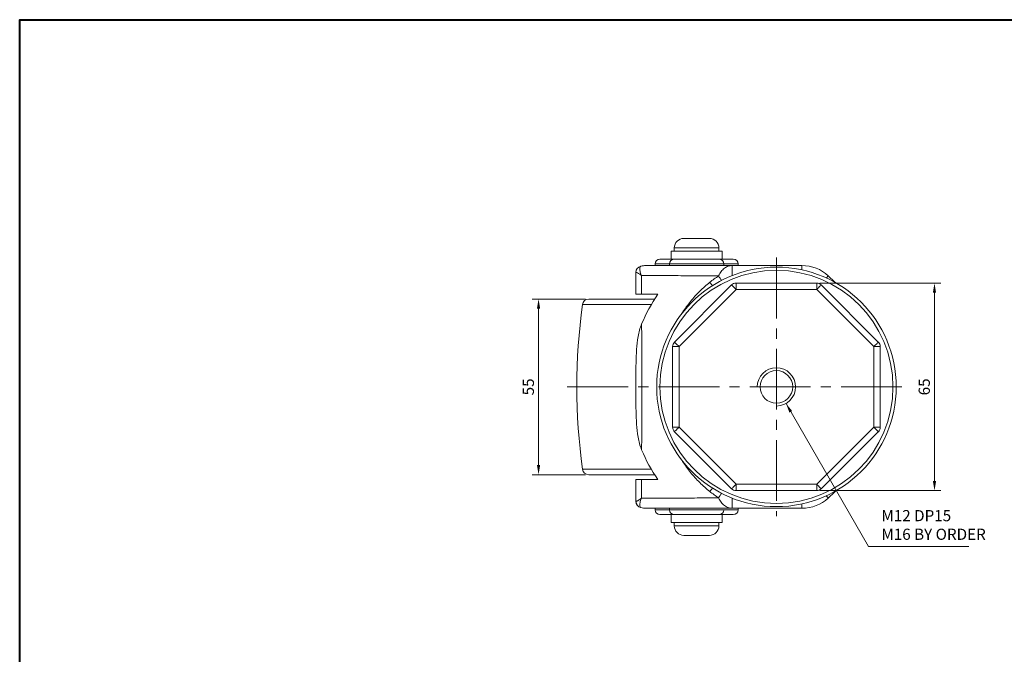
# Model space of a CAD drawing. Units: millimetres. Extents: x 0 to 594, y 0 to 420.
# Drawn here: x 0 to 308, y 221 to 420 of the extents above; entities that cross this region are included whole.
import ezdxf

# ---------------------------------------------------------------- set-up
doc = ezdxf.new("R2010")
doc.units = ezdxf.units.MM
doc.linetypes.add('CENTER2', pattern=[28.575, 19.05, -3.175, 3.175, -3.175])
doc.layers.get('0').update_dxf_attribs({"lineweight": 15})
for name, color, linetype, lineweight in [('1. DIMENSION', 1, 'Continuous', 15), ('2. CENTER', 3, 'CENTER2', 15), ('7. EDGE', 103, 'Continuous', 40)]:
    doc.layers.add(name, color=color, linetype=linetype, lineweight=lineweight)
doc.styles.get("Standard").update_dxf_attribs({"font": 'isocp.shx', "width": 0.9, "bigfont": 'whgtxt.shx'})
doc.dimstyles.new('AM_ISO', dxfattribs={"dimtxt": 3.5, "dimasz": 3, "dimexe": 2, "dimexo": 1, "dimgap": 1, "dimtad": 1, "dimdsep": 46, "dimtxsty": 'Standard', "dimcen": 0, "dimclrd": 256, "dimclre": 256, "dimclrt": 2, "dimadec": 0, "dimazin": 2, "dimtp": 0.1, "dimtm": 0.1, "dimtfac": 0.71, "dimtmove": 0, "dimatfit": 3, "dimfxl": 0, "dimlwd": -1, "dimlwe": -1, "dimarcsym": 0})
doc.dimstyles.new('AM_ISO$7', dxfattribs={"dimtxt": 3.5, "dimasz": 3, "dimexe": 2, "dimexo": 1, "dimgap": 1, "dimtad": 1, "dimdsep": 46, "dimtxsty": 'Standard', "dimcen": 0, "dimclrd": 256, "dimclre": 256, "dimclrt": 2, "dimadec": 0, "dimazin": 2, "dimtp": 0.1, "dimtm": 0.1, "dimtfac": 0.71, "dimtmove": 0, "dimatfit": 3, "dimfxl": 0, "dimlwd": -1, "dimlwe": -1, "dimarcsym": 0})

# ---------------------------------------------------------------- blocks, each defined once
blk = doc.blocks.new('20210802094681752')
for p, q in [((-29, 46.5), (-21, 46.5)), ((-32, 43.5), (-32, 42.5)), ((-32, 43.5), (-18, 43.5)), ((-18, 42.5), (-18, 43.5)), ((-33, 42.5), (-33, 40)), ((-33, 42.5), (-17, 42.5)), ((-17, 40), (-17, 42.5)), ((-42.48, 37.79), (-42.52, 37.75)), ((-38, 38.5), (-38, 38)), ((-33.5, 38.5), (-38, 38.5)), ((-36.5, 40), (-32, 40)), ((-33.5, 38.5), (-33.5, 38)), ((-16.5, 38.5), (-33.5, 38.5)), ((-32, 40), (-18, 40)), ((-18, 40), (-13.5, 40)), ((-16.5, 38), (-16.5, 38.5)), ((-12, 38.5), (-16.5, 38.5)), ((-13.89, 38), (8, 38)), ((-13.89, 38), (-13.89, 34.83)), ((-12, 38), (-12, 38.5)), ((8, 38), (8, 36.64)), ((-31.91, 14.05), (-14.05, 31.91)), ((-12.63, 32.5), (12.63, 32.5)), ((-12.63, 32.5), (-12.63, 30.5)), ((12.63, 32.5), (12.63, 30.5)), ((14.05, 31.91), (31.91, 14.05)), ((-12.63, 30.5), (-30.5, 12.63)), ((12.63, 30.5), (-12.63, 30.5)), ((30.5, 12.63), (12.63, 30.5)), ((-60.74, 25.77), (-39.2, 25.77)), ((-58.76, 27.5), (-38.14, 27.5)), ((-32.5, 12.63), (-30.5, 12.63)), ((-32.5, -12.63), (-32.5, 12.63)), ((-30.5, 12.63), (-30.5, -12.63)), ((30.5, -12.63), (30.5, 12.63)), ((30.5, 12.63), (32.5, 12.63)), ((32.5, 12.63), (32.5, -12.63)), ((-30.5, -12.63), (-32.5, -12.63)), ((-14.05, -31.91), (-31.91, -14.05)), ((-30.5, -12.63), (-12.63, -30.5)), ((12.63, -30.5), (30.5, -12.63)), ((31.91, -14.05), (14.05, -31.91)), ((32.5, -12.63), (30.5, -12.63)), ((-60.74, -25.77), (-39.2, -25.77)), ((-58.76, -27.5), (-38.14, -27.5)), ((-12.63, -30.5), (12.63, -30.5)), ((-12.63, -30.5), (-12.63, -32.5)), ((12.63, -30.5), (12.63, -32.5)), ((12.63, -32.5), (-12.63, -32.5)), ((-44, -35.82), (-43.99, -35.83)), ((-43.98, -36.12), (-44, -35.82)), ((-13.89, -38), (-13.89, -34.83)), ((8, -38), (8, -36.64)), ((-38, -38), (-38, -38.5)), ((-38, -38.5), (-33.5, -38.5)), ((-32, -40), (-36.5, -40)), ((-33.5, -38), (-33.5, -38.5)), ((-33.5, -38.5), (-12, -38.5)), ((-33, -40), (-33, -42.5)), ((-18, -40), (-32, -40)), ((-13.5, -40), (-18, -40)), ((-17, -42.5), (-17, -40)), ((8, -38), (-13.89, -38)), ((-12, -38.5), (-12, -38)), ((-33, -42.5), (-17, -42.5)), ((-32, -42.5), (-32, -43.5)), ((-18, -43.5), (-18, -42.5)), ((-32, -43.5), (-18, -43.5)), ((-28.94, -46.5), (-25.7, -46.5)), ((-24.3, -46.5), (-21.06, -46.5))]:
    blk.add_line(p, q)
at = {"flags": 128}
for points in [[(-18.12, 34.76), (-17.89, 34.41), (-17.64, 34.04), (-17.39, 33.65), (-17.17, 33.34)], [(15.59, 34.11), (15.86, 34.41), (16.06, 34.63), (16.19, 34.77), (16.23, 34.82)], [(16.23, 34.82), (18.22, 32.95), (18.61, 32.55)], [(-20.85, 32.77), (-20.6, 32.45), (-20.32, 32.1), (-20.03, 31.73), (-20.02, 31.71)], [(-14.05, 31.91), (-14.02, 31.89), (-13.94, 31.81), (-13.81, 31.68), (-13.63, 31.5), (-13.42, 31.29), (-13.17, 31.04), (-12.91, 30.78), (-12.63, 30.5)], [(14.05, 31.91), (14.02, 31.89), (13.94, 31.81), (13.81, 31.68), (13.63, 31.5), (13.42, 31.29), (13.17, 31.04), (12.91, 30.78), (12.63, 30.5)], [(-31.91, 14.05), (-31.89, 14.02), (-31.81, 13.94), (-31.68, 13.81), (-31.5, 13.63), (-31.29, 13.42), (-31.04, 13.17), (-30.78, 12.91), (-30.5, 12.63)], [(31.91, 14.05), (31.89, 14.02), (31.81, 13.94), (31.68, 13.81), (31.5, 13.63), (31.29, 13.42), (31.04, 13.17), (30.78, 12.91), (30.5, 12.63)], [(-30.5, -12.63), (-30.78, -12.91), (-31.04, -13.17), (-31.29, -13.42), (-31.5, -13.63), (-31.68, -13.81), (-31.81, -13.94), (-31.89, -14.02), (-31.91, -14.05)], [(30.5, -12.63), (30.78, -12.91), (31.04, -13.17), (31.29, -13.42), (31.5, -13.63), (31.68, -13.81), (31.81, -13.94), (31.89, -14.02), (31.91, -14.05)], [(-12.63, -30.5), (-12.91, -30.78), (-13.17, -31.04), (-13.42, -31.29), (-13.63, -31.5), (-13.81, -31.68), (-13.94, -31.81), (-14.02, -31.89), (-14.05, -31.91)], [(12.63, -30.5), (12.91, -30.78), (13.17, -31.04), (13.42, -31.29), (13.63, -31.5), (13.81, -31.68), (13.94, -31.81), (14.02, -31.89), (14.05, -31.91)], [(-20.85, -32.77), (-20.6, -32.45), (-20.32, -32.1), (-20.03, -31.73), (-20.02, -31.71)], [(-18.12, -34.76), (-17.89, -34.41), (-17.64, -34.04), (-17.39, -33.65), (-17.17, -33.34)], [(18.61, -32.55), (18.22, -32.95), (16.23, -34.82)], [(16.23, -34.82), (16.19, -34.77), (16.06, -34.63), (15.86, -34.41), (15.59, -34.11)]]:
    blk.add_lwpolyline(points, dxfattribs=at)
for radius in [37.5, 36.5, 5.1]:
    blk.add_circle((0, 0), radius)
for centre, radius, start, end in [((-29, 43.5), 3, 90, 180), ((-21, 43.5), 3, 0, 90), ((-42, 35.86), 2, 104.0649, 179.7283), ((-42, 35.82), 2, 105.2064, 179.9941), ((-40.87, 31), 7, 89.9907, 103.1149), ((-36.5, 38.5), 1.5, 90, 180), ((-32, 38.5), 1.5, 90, 180), ((-18, 38.5), 1.5, 0, 90), ((-13.5, 38.5), 1.5, 0, 90), ((8, 25.76), 12.24, 47.7313, 90), ((5, 0), 41.74, 123.6301, 128.2687), ((-12.63, 30.5), 2, 90, 135), ((12.63, 30.5), 2, 45, 90), ((5, 0), 51.16, 145.4712, 157.3371), ((127.56, 0), 190.06, 172.2071, 187.7929), ((-58.76, 25.5), 2, 90, 172.2071), ((-30.5, 12.63), 2, 135, 180), ((30.5, 12.63), 2, 0, 45), ((-30.5, -12.63), 2, 180, 225), ((30.5, -12.63), 2, 315, 0), ((5, 0), 51.16, 202.6629, 214.5288), ((-58.76, -25.5), 2, 187.7929, 270), ((5, 0), 41.74, 231.7313, 236.3699), ((-12.63, -30.5), 2, 225, 270), ((12.63, -30.5), 2, 270, 315), ((-42, -35.86), 2, 180.3877, 255.8237), ((-42, -35.82), 2, 188.6912, 254.7928), ((8, -25.76), 12.24, 270, 312.2687), ((-40.87, -31), 7, 256.8749, 270.0037), ((-36.5, -38.5), 1.5, 180, 270), ((-32, -38.5), 1.5, 180, 270), ((-18, -38.5), 1.5, 270, 0), ((-13.5, -38.5), 1.5, 270, 0), ((-29, -43.5), 3, 180, 270), ((-21, -43.5), 3, 270, 0)]:
    blk.add_arc(centre, radius, start, end)
for points, knots in [([(-42.52, 37.75), (-42.57, 37.7), (-42.64, 37.63), (-42.75, 37.39), (-42.79, 37.23), (-42.81, 36.79), (-42.79, 36.51), (-42.67, 35.99), (-42.62, 35.79), (-42.48, 35.38), (-42.39, 35.15), (-42.28, 34.9)], [0, 0, 0, 0, 0.25, 0.25, 0.5, 0.5, 0.75, 0.75, 0.875, 0.875, 1, 1, 1, 1]), ([(-42.46, 37.82), (-42.45, 37.82), (-42.44, 37.83), (-42.46, 37.81), (-42.48, 37.79)], [0, 0, 0, 0, 0.075261, 1, 1, 1, 1]), ([(-40.84, 38), (-40.84, 38), (-40.85, 38), (-40.5, 38), (-39.86, 38), (-38.9, 38), (-37.62, 38), (-36.04, 38), (-34.16, 38), (-31.97, 38), (-29.55, 38), (-26.97, 38), (-24.25, 38), (-21.32, 38), (-17.89, 38), (-15.34, 38), (-13.89, 38)], [0, 0, 0, 0, 0.049451, 0.119154, 0.188858, 0.260645, 0.332432, 0.404976, 0.477521, 0.552367, 0.627214, 0.696186, 0.765158, 0.835975, 0.906794, 1, 1, 1, 1]), ([(-18.12, 34.76), (-17.88, 35.27), (-17.6, 35.72), (-17.14, 36.32), (-16.97, 36.51), (-16.62, 36.86), (-16.44, 37.01), (-15.89, 37.43), (-15.51, 37.64), (-14.7, 37.93), (-14.3, 38), (-13.89, 38)], [0, 0, 0, 0, 0.25, 0.25, 0.375, 0.375, 0.5, 0.5, 0.75, 0.75, 1, 1, 1, 1]), ([(-44, 35.92), (-44, 35.9), (-44, 35.87), (-44, 35.84), (-44, 35.83)], [0, 0, 0, 0, 0.609723, 1, 1, 1, 1]), ([(-44, 35.82), (-44, 35.84), (-43.99, 35.86), (-43.92, 35.87), (-43.85, 35.85), (-43.62, 35.74), (-43.45, 35.65), (-43.1, 35.43), (-42.96, 35.35), (-42.73, 35.2), (-42.65, 35.14), (-42.52, 35.06), (-42.47, 35.03), (-42.38, 34.96), (-42.33, 34.93), (-42.28, 34.9)], [0, 0, 0, 0, 0.25, 0.25, 0.5, 0.5, 0.75, 0.75, 0.875, 0.875, 0.9375, 0.9375, 0.96875, 0.96875, 1, 1, 1, 1]), ([(-44, 29), (-44, 29.93), (-44, 30.77), (-44, 32.28), (-44, 32.95), (-44, 33.82), (-44, 34.09), (-44, 34.57), (-44, 34.78), (-44, 35.36), (-44, 35.64), (-44, 35.82)], [0, 0, 0, 0, 0.25, 0.25, 0.5, 0.5, 0.625, 0.625, 0.75, 0.75, 1, 1, 1, 1]), ([(-42.28, 34.9), (-42.28, 34.07), (-42.27, 33.16), (-42.27, 31.68), (-42.26, 31.16), (-42.26, 30.1), (-42.26, 29.56), (-42.25, 29)], [0, 0, 0, 0, 0.5, 0.5, 0.75, 0.75, 1, 1, 1, 1]), ([(-18.12, 34.76), (-18.78, 34.76), (-19.44, 34.77), (-20.73, 34.77), (-21.38, 34.78), (-23.27, 34.79), (-24.5, 34.8), (-28.06, 34.82), (-30.29, 34.83), (-33.38, 34.85), (-34.38, 34.86), (-36.25, 34.87), (-37.13, 34.87), (-39.62, 34.89), (-41.06, 34.89), (-42.28, 34.9)], [0, 0, 0, 0, 0.0625, 0.0625, 0.125, 0.125, 0.25, 0.25, 0.5, 0.5, 0.625, 0.625, 0.75, 0.75, 1, 1, 1, 1]), ([(-29.57, 23), (-29.51, 23.11), (-28.76, 24.46), (-26.93, 26.81), (-24.12, 30.03), (-21.94, 31.86), (-20.85, 32.77)], [0, 0, 0, 0, 0.02862, 0.352055, 0.676542, 1, 1, 1, 1]), ([(-44, 29), (-44, 29), (-43.88, 29), (-43.54, 29), (-43.47, 29), (-43.29, 29), (-43.19, 29), (-42.85, 29), (-42.58, 29), (-42.25, 29)], [0, 0, 0, 0, 0.5, 0.5, 0.625, 0.625, 0.75, 0.75, 1, 1, 1, 1]), ([(-37.15, 29), (-37.62, 29), (-38.08, 29), (-38.98, 29), (-39.42, 29), (-40.7, 29), (-41.5, 29), (-42.25, 29)], [0, 0, 0, 0, 0.25, 0.25, 0.5, 0.5, 1, 1, 1, 1]), ([(-42.21, 19.71), (-42.48, 19.07), (-42.7, 18.42), (-43.06, 17.11), (-43.21, 16.44), (-43.57, 14.42), (-43.72, 13.05), (-43.91, 10.31), (-43.95, 8.94), (-44, 6.2), (-44, 4.82), (-44, 3.45)], [0, 0, 0, 0, 0.125, 0.125, 0.25, 0.25, 0.5, 0.5, 0.75, 0.75, 1, 1, 1, 1]), ([(-42.21, 19.71), (-42.21, 18.2), (-42.2, 16.65), (-42.19, 13.46), (-42.18, 11.83), (-42.18, 8.49), (-42.17, 6.78), (-42.17, 3.38), (-42.17, 1.68), (-42.17, -1.72), (-42.17, -3.42), (-42.17, -5.97), (-42.17, -6.82), (-42.18, -8.52), (-42.18, -9.36), (-42.18, -11.85), (-42.19, -13.47), (-42.2, -16.65), (-42.21, -18.2), (-42.21, -19.71)], [0, 0, 0, 0, 0.125, 0.125, 0.25, 0.25, 0.375, 0.375, 0.5, 0.5, 0.625, 0.625, 0.6875, 0.6875, 0.75, 0.75, 0.875, 0.875, 1, 1, 1, 1]), ([(-44, -3.45), (-44, -4.82), (-44, -6.19), (-43.95, -8.92), (-43.91, -10.29), (-43.72, -13.02), (-43.58, -14.38), (-43.21, -16.4), (-43.07, -17.08), (-42.7, -18.42), (-42.48, -19.07), (-42.21, -19.71)], [0, 0, 0, 0, 0.25, 0.25, 0.5, 0.5, 0.75, 0.75, 0.875, 0.875, 1, 1, 1, 1]), ([(-20.85, -32.77), (-21.94, -31.86), (-24.12, -30.03), (-26.93, -26.82), (-28.79, -24.41), (-29.56, -23.01), (-29.65, -22.85)], [0, 0, 0, 0, 0.31931, 0.639636, 0.958924, 1, 1, 1, 1]), ([(-44, -35.82), (-44, -35.64), (-44, -35.36), (-44, -34.78), (-44, -34.57), (-44, -34.08), (-44, -33.81), (-44, -32.95), (-44, -32.28), (-44, -30.77), (-44, -29.93), (-44, -29)], [0, 0, 0, 0, 0.25, 0.25, 0.375, 0.375, 0.5, 0.5, 0.75, 0.75, 1, 1, 1, 1]), ([(-42.25, -29), (-42.58, -29), (-42.85, -29), (-43.29, -29), (-43.47, -29), (-43.89, -29), (-44, -29), (-44, -29)], [0, 0, 0, 0, 0.25, 0.25, 0.5, 0.5, 1, 1, 1, 1]), ([(-42.25, -29), (-42.26, -30.12), (-42.26, -31.17), (-42.27, -33.15), (-42.28, -34.07), (-42.28, -34.9)], [0, 0, 0, 0, 0.5, 0.5, 1, 1, 1, 1]), ([(-42.25, -29), (-41.5, -29), (-40.69, -29), (-39.41, -29), (-38.97, -29), (-38.08, -29), (-37.62, -29), (-37.15, -29)], [0, 0, 0, 0, 0.5, 0.5, 0.75, 0.75, 1, 1, 1, 1]), ([(-44.02, -35.83), (-44.02, -35.91), (-44.03, -36), (-44, -36.12), (-44, -36.13)], [0, 0, 0, 0, 0.873391, 1, 1, 1, 1]), ([(-43.99, -35.83), (-43.98, -35.85), (-43.97, -35.88), (-43.77, -35.81), (-43.47, -35.66), (-43, -35.38), (-42.55, -35.08), (-42.28, -34.9), (-42.28, -34.9)], [0, 0, 0, 0, 0.290592, 0.465694, 0.640735, 0.819731, 0.998634, 1, 1, 1, 1]), ([(-42.52, -37.75), (-42.57, -37.7), (-42.64, -37.63), (-42.75, -37.39), (-42.79, -37.23), (-42.81, -36.79), (-42.79, -36.51), (-42.67, -35.99), (-42.62, -35.79), (-42.48, -35.38), (-42.39, -35.15), (-42.28, -34.9)], [0, 0, 0, 0, 0.25, 0.25, 0.5, 0.5, 0.75, 0.75, 0.875, 0.875, 1, 1, 1, 1]), ([(-42.28, -34.9), (-41.67, -34.9), (-41, -34.89), (-39.91, -34.89), (-39.53, -34.89), (-38.75, -34.88), (-38.34, -34.88), (-36.25, -34.87), (-34.39, -34.86), (-31.33, -34.84), (-30.26, -34.83), (-28.04, -34.82), (-26.88, -34.81), (-23.28, -34.79), (-20.76, -34.77), (-18.12, -34.76)], [0, 0, 0, 0, 0.125, 0.125, 0.1875, 0.1875, 0.25, 0.25, 0.5, 0.5, 0.625, 0.625, 0.75, 0.75, 1, 1, 1, 1]), ([(-13.89, -38), (-14.3, -38), (-14.7, -37.93), (-15.29, -37.72), (-15.49, -37.63), (-15.88, -37.42), (-16.07, -37.3), (-16.63, -36.87), (-16.98, -36.53), (-17.6, -35.72), (-17.88, -35.27), (-18.12, -34.76)], [0, 0, 0, 0, 0.25, 0.25, 0.375, 0.375, 0.5, 0.5, 0.75, 0.75, 1, 1, 1, 1]), ([(-42.52, -37.75), (-42.48, -37.79), (-42.43, -37.84), (-42.46, -37.82), (-42.46, -37.81)], [0, 0, 0, 0, 0.946886, 1, 1, 1, 1]), ([(-13.89, -38), (-15.38, -38), (-18.36, -38), (-22.28, -38), (-25.71, -38), (-28.69, -38), (-31.43, -38), (-33.77, -38), (-35.7, -38), (-37.28, -38), (-38.6, -38), (-39.63, -38), (-40.35, -38), (-40.8, -38), (-40.84, -38), (-40.86, -38)], [0, 0, 0, 0, 0.095731, 0.192583, 0.271172, 0.349759, 0.431172, 0.512582, 0.581794, 0.651005, 0.72222, 0.793434, 0.862652, 0.93187, 1, 1, 1, 1]), ([(-29, -46.5), (-29, -46.5), (-29, -46.5), (-29, -46.5), (-29, -46.5), (-29, -46.5)], [0, 0, 0, 0, 0.5, 0.5, 1, 1, 1, 1]), ([(-24.3, -46.5), (-24.53, -46.5), (-24.77, -46.5), (-25.24, -46.5), (-25.47, -46.5), (-25.7, -46.5)], [0, 0, 0, 0, 0.5, 0.5, 1, 1, 1, 1]), ([(-21, -46.5), (-21, -46.5), (-21, -46.5), (-21, -46.5), (-21, -46.5), (-21, -46.5)], [0, 0, 0, 0, 0.5, 0.5, 1, 1, 1, 1])]:
    blk.add_open_spline(points, degree=3, knots=knots)
for points in [[(-44, -3.45), (-44, -1.15), (-44, 1.15), (-44, 3.45)], [(-44, -35.82), (-44, -35.86), (-44, -35.88), (-44, -35.86), (-44, -35.82)], [(-28.94, -46.5), (-28.95, -46.5), (-28.97, -46.5), (-28.99, -46.5), (-29, -46.5)], [(-25.7, -46.5), (-25.7, -46.5), (-25.7, -46.5), (-25.7, -46.5), (-25.7, -46.5)], [(-24.3, -46.5), (-24.3, -46.5), (-24.3, -46.5), (-24.3, -46.5), (-24.3, -46.5)], [(-21, -46.5), (-21.01, -46.5), (-21.03, -46.5), (-21.05, -46.5), (-21.06, -46.5)]]:
    blk.add_open_spline(points, degree=3)
at = {"layer": '1. DIMENSION'}
blk.add_arc((0, 0), 6, 270, 180, dxfattribs=at)
at = {"layer": '2. CENTER'}
for p, q in [((0, 40.5), (0, -40.5)), ((-65.5, 0), (40.5, 0))]:
    blk.add_line(p, q, dxfattribs=at)
blk = doc.blocks.new('*D9')
at = {"layer": '1. DIMENSION'}
for p, q in [((177.24, 332.5), (160.5, 332.5)), ((162.5, 329.5), (162.5, 280.5)), ((177.24, 277.5), (160.5, 277.5))]:
    blk.add_line(p, q, dxfattribs=at)
for points in [[(162, 329.5), (163, 329.5), (162.5, 332.5)], [(162, 280.5), (163, 280.5), (162.5, 277.5)]]:
    blk.add_solid(points, dxfattribs=at)
at = {"layer": 'DEFPOINTS', "color": 0}
for p in [(178.24, 332.5), (162.5, 277.5), (178.24, 277.5)]:
    blk.add_point(p, dxfattribs=at)
at = {"layer": '1. DIMENSION', "color": 2, "insert": (159.75, 305), "char_height": 3.5, "attachment_point": 5, "rotation": 90}
blk.add_mtext('55', dxfattribs=at)
blk = doc.blocks.new('*D10')
at = {"layer": '1. DIMENSION'}
for p, q in [((250.63, 337.5), (288.5, 337.5)), ((286.5, 334.5), (286.5, 275.5)), ((250.63, 272.5), (288.5, 272.5))]:
    blk.add_line(p, q, dxfattribs=at)
for points in [[(286, 334.5), (287, 334.5), (286.5, 337.5)], [(286, 275.5), (287, 275.5), (286.5, 272.5)]]:
    blk.add_solid(points, dxfattribs=at)
at = {"layer": 'DEFPOINTS', "color": 0}
for p in [(249.63, 337.5), (249.63, 272.5), (286.5, 272.5)]:
    blk.add_point(p, dxfattribs=at)
at = {"layer": '1. DIMENSION', "color": 2, "insert": (283.75, 305), "char_height": 3.5, "attachment_point": 5, "rotation": 90}
blk.add_mtext('65', dxfattribs=at)

msp = doc.modelspace()

# ---------------------------------------------------------------- linework, layer by layer
at = {"layer": '7. EDGE'}
msp.add_lwpolyline([(594, 0), (0, 0), (0, 420), (594, 420)], close=True, dxfattribs=at)

# ---------------------------------------------------------------- block references
msp.add_blockref('20210802094681752', (237, 305))

# ---------------------------------------------------------------- texts
at = {"layer": '1. DIMENSION', "color": 2, "insert": (269.868, 256), "char_height": 3.5, "attachment_point": 7}
msp.add_mtext('M12 DP15\\PM16 BY ORDER', dxfattribs=at)

# ---------------------------------------------------------------- dimensions: what is measured, and where the dimension line sits
at = {"layer": '1. DIMENSION'}
for base, p1, p2, picture, middle in [((286.5, 272.5), (249.634, 337.5), (249.634, 272.5), '*D10', (283.75, 305)), ((162.5, 277.5), (178.237, 332.5), (178.237, 277.5), '*D9', (159.75, 305))]:
    dim = msp.add_linear_dim(base=base, p1=p1, p2=p2, angle=90, dimstyle='AM_ISO', dxfattribs=at)
    dim.commit()
    dim.dimension.update_dxf_attribs({"geometry": picture, "text_midpoint": middle})

# ---------------------------------------------------------------- leaders
at = {"layer": '1. DIMENSION', "annotation_type": 0, "has_hookline": 1, "hookline_direction": 0, "text_width": 27.379}
msp.add_leader([(240, 299.804), (265.868, 255), (268.868, 255)], dimstyle='AM_ISO$7', override={"dimgap": 1, "dimtad": 1}, dxfattribs=at)

doc.saveas('drawing.dxf')
